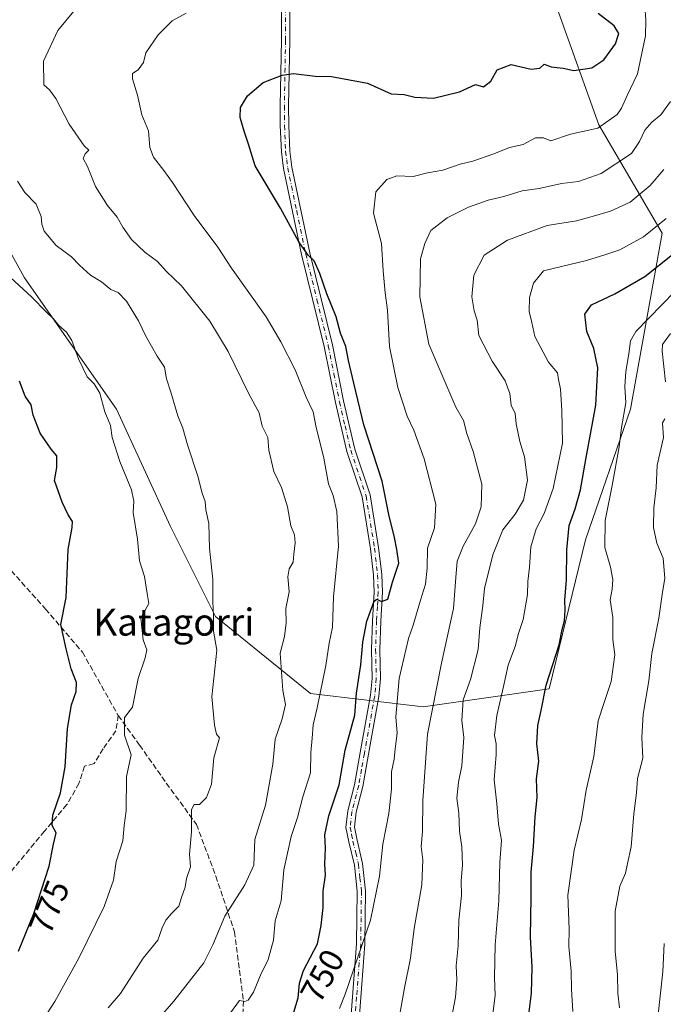
# Model space of a CAD drawing. Units: metres. Extents: x 573313 to 576757, y 4731134 to 4733485.
# Drawn here: x 573559 to 573750, y 4731801 to 4732092 of the extents above; entities that cross this region are included whole.
import ezdxf
from ezdxf.enums import TextEntityAlignment as Align

# ---------------------------------------------------------------- set-up
doc = ezdxf.new("R2010")
doc.units = ezdxf.units.M
doc.header["$MEASUREMENT"] = 0
doc.linetypes.add('DGN Style 3', pattern=[2.307223, 1.648017, -0.659207])
doc.linetypes.add('DGN Style 4', pattern=[2.638475, 1.318413, -0.659207, 0.001648, -0.659207])
for name, color, linetype, lineweight in [('Arbolado forestal CxS', 92, 'Continuous', 0), ('Camino Cxs', 7, 'Continuous', 0), ('Camino eje', 30, 'DGN Style 4', 13), ('Curva de nivel maestra', 30, 'Continuous', 30), ('Curva de nivel normal', 30, 'Continuous', 0), ('Rótulo de curva de nivel directora', 7, 'Continuous', 0), ('Senda', 7, 'DGN Style 3', 0), ('Texto cartográfico', 7, 'Continuous', 0)]:
    doc.layers.add(name, color=color, linetype=linetype, lineweight=lineweight)
doc.styles.add('Style-Arial', font='txt')

msp = doc.modelspace()

# ---------------------------------------------------------------- linework, layer by layer
at = {"layer": 'Arbolado forestal CxS', "color": 92, "linetype": 'Continuous', "lineweight": 0}
for points in [[(573430.4983, 4732102.9735, 796.1068), (573446.3921, 4732085.3233, 791.892), (573465.8179, 4732080.0281, 786.1432), (573488.7759, 4732076.4977, 779.9378), (573518.6477, 4732076.3923, 771.5958), (573537.1523, 4732066.9741, 767.2999), (573544.9019, 4732043.7049, 767.8307), (573560.4035, 4732015.7821, 768.5464), (573587.6175, 4731976.9473, 769.1196), (573603.6441, 4731942.2211, 767.5889), (573616.9999, 4731915.5087, 765.061), (573645.0473, 4731892.8029, 756.6577), (573678.4373, 4731888.7955, 742.6567), (573715.8345, 4731894.1375, 725.9851), (573726.5199, 4731938.2125, 723.6243), (573739.8765, 4731976.9451, 720.6268), (573749.2267, 4732029.0337, 729.9577), (573730.5287, 4732061.0887, 745.3774), (573718.5089, 4732094.4789, 750.9782)], [(573718.5089, 4732094.4789, 750.9782), (573730.5287, 4732061.0887, 745.3774), (573749.2267, 4732029.0337, 729.9577), (573739.8765, 4731976.9451, 720.6268), (573726.5199, 4731938.2125, 723.6243), (573715.8345, 4731894.1375, 725.9851), (573678.4373, 4731888.7955, 742.6567), (573645.0473, 4731892.8029, 756.6577), (573616.9999, 4731915.5087, 765.061), (573603.6441, 4731942.2211, 767.5889), (573587.6175, 4731976.9473, 769.1196), (573560.4035, 4732015.7821, 768.5464), (573544.9019, 4732043.7049, 767.8307), (573537.1523, 4732066.9741, 767.2999), (573518.6477, 4732076.3923, 771.5958), (573488.7759, 4732076.4977, 779.9378), (573465.8179, 4732080.0281, 786.1432), (573446.3921, 4732085.3233, 791.892), (573430.4983, 4732102.9735, 796.1068)], [(573430.4983, 4732102.9735, 796.1068), (573446.3921, 4732085.3233, 791.892), (573465.8179, 4732080.0281, 786.1432), (573488.7759, 4732076.4977, 779.9378), (573518.6477, 4732076.3923, 771.5958), (573537.1523, 4732066.9741, 767.2999), (573544.9019, 4732043.7049, 767.8307), (573560.4035, 4732015.7821, 768.5464), (573587.6175, 4731976.9473, 769.1196), (573603.6441, 4731942.2211, 767.5889), (573616.9999, 4731915.5087, 765.061), (573645.0473, 4731892.8029, 756.6577), (573678.4373, 4731888.7955, 742.6567), (573715.8345, 4731894.1375, 725.9851), (573726.5199, 4731938.2125, 723.6243), (573739.8765, 4731976.9451, 720.6268), (573749.2267, 4732029.0337, 729.9577), (573730.5287, 4732061.0887, 745.3774), (573718.5089, 4732094.4789, 750.9782)], [(573430.4983, 4732102.9735, 796.1068), (573446.3921, 4732085.3233, 791.892), (573465.8179, 4732080.0281, 786.1432), (573488.7759, 4732076.4977, 779.9378), (573518.6477, 4732076.3923, 771.5958), (573537.1523, 4732066.9741, 767.2999), (573544.9019, 4732043.7049, 767.8307), (573560.4035, 4732015.7821, 768.5464), (573587.6175, 4731976.9473, 769.1196), (573603.6441, 4731942.2211, 767.5889), (573616.9999, 4731915.5087, 765.061), (573645.0473, 4731892.8029, 756.6577), (573678.4373, 4731888.7955, 742.6567), (573715.8345, 4731894.1375, 725.9851), (573726.5199, 4731938.2125, 723.6243), (573739.8765, 4731976.9451, 720.6268), (573749.2267, 4732029.0337, 729.9577), (573730.5287, 4732061.0887, 745.3774), (573718.5089, 4732094.4789, 750.9782)]]:
    msp.add_polyline3d(points, dxfattribs=at)
at = {"layer": 'Camino Cxs', "color": 7, "linetype": 'Continuous', "lineweight": 0}
for points in [[(573656.7501, 4731792.5401, 746.2857), (573657.5201, 4731802.9901, 748.0751), (573658.7301, 4731818.6101, 747.3278), (573658.9501, 4731834.2601, 748.3199), (573658.0901, 4731841.9701, 749.3416), (573656.4601, 4731848.8001, 749.9345), (573655.6001, 4731853.0801, 750.8821), (573656.1601, 4731858.0501, 752.6106), (573658.1601, 4731865.7501, 753.2344), (573659.8401, 4731875.2401, 752.8533), (573662.9001, 4731892.2401, 751.5798), (573663.3401, 4731897.2301, 750.6141), (573663.1501, 4731905.7401, 752.2614), (573663.4201, 4731914.3101, 753.5899), (573663.9101, 4731922.8201, 754.1017), (573663.7301, 4731927.8001, 754.2179), (573662.8301, 4731935.6101, 753.8355), (573660.3701, 4731950.9301, 754.4657), (573655.8301, 4731964.4101, 754.404), (573652.4701, 4731978.8801, 753.2037), (573649.1601, 4731995.4401, 752.4872), (573642.4601, 4732022.6701, 750.9419), (573637.1401, 4732048.1501, 753.6379), (573636.4801, 4732053.1101, 751.1466), (573636.1601, 4732060.8601, 754.777), (573636.1301, 4732066.7001, 751.735), (573636.4701, 4732086.1601, 758.7899), (573636.5101, 4732103.9101, 754.3409)], [(573656.7501, 4731792.5401, 746.2857), (573657.5201, 4731802.9901, 748.0751), (573658.7301, 4731818.6101, 747.3278), (573658.9501, 4731834.2601, 748.3199), (573658.0901, 4731841.9701, 749.3416), (573656.4601, 4731848.8001, 749.9345), (573655.6001, 4731853.0801, 750.8821), (573656.1601, 4731858.0501, 752.6106), (573658.1601, 4731865.7501, 753.2344), (573659.8401, 4731875.2401, 752.8533), (573662.9001, 4731892.2401, 751.5798), (573663.3401, 4731897.2301, 750.6141), (573663.1501, 4731905.7401, 752.2614), (573663.4201, 4731914.3101, 753.5899), (573663.9101, 4731922.8201, 754.1017), (573663.7301, 4731927.8001, 754.2179), (573662.8301, 4731935.6101, 753.8355), (573660.3701, 4731950.9301, 754.4657), (573655.8301, 4731964.4101, 754.404), (573652.4701, 4731978.8801, 753.2037), (573649.1601, 4731995.4401, 752.4872), (573642.4601, 4732022.6701, 750.9419), (573637.1401, 4732048.1501, 753.6379), (573636.4801, 4732053.1101, 751.1466), (573636.1601, 4732060.8601, 754.777), (573636.1301, 4732066.7001, 751.735), (573636.4701, 4732086.1601, 758.7899), (573636.5101, 4732103.9101, 754.3409)], [(573638.9801, 4732103.8401, 753.7874), (573638.9401, 4732086.1401, 760.9968), (573638.6001, 4732066.6901, 753.0769), (573638.6401, 4732060.9201, 756.5518), (573638.9501, 4732053.3301, 752.5002), (573639.5701, 4732048.5701, 753.1237), (573644.8701, 4732023.2201, 750.5966), (573651.5801, 4731995.9701, 751.7302), (573654.8801, 4731979.4001, 752.7481), (573658.2101, 4731965.0901, 753.326), (573662.7801, 4731951.5201, 753.2954), (573665.2801, 4731935.9501, 753.2805), (573666.2001, 4731927.9901, 753.6047), (573666.3901, 4731922.8001, 753.2133), (573665.8901, 4731914.2001, 753.4507), (573665.6201, 4731905.7301, 752.0922), (573665.8101, 4731897.1501, 749.7713), (573665.3501, 4731891.9101, 750.1362), (573662.2701, 4731874.8101, 751.3942), (573660.5801, 4731865.2301, 752.1774), (573658.6001, 4731857.6001, 751.5488), (573658.1001, 4731853.1901, 749.7947), (573658.8701, 4731849.3301, 749.2275), (573660.5301, 4731842.4001, 748.8759), (573661.4201, 4731834.3801, 748.0981), (573661.2101, 4731818.5001, 746.5974), (573659.9901, 4731802.8001, 748.1646), (573659.2101, 4731792.3101, 746.4418)], [(573638.9801, 4732103.8401, 753.7874), (573638.9401, 4732086.1401, 760.9968), (573638.6001, 4732066.6901, 753.0769), (573638.6401, 4732060.9201, 756.5518), (573638.9501, 4732053.3301, 752.5002), (573639.5701, 4732048.5701, 753.1237), (573644.8701, 4732023.2201, 750.5966), (573651.5801, 4731995.9701, 751.7302), (573654.8801, 4731979.4001, 752.7481), (573658.2101, 4731965.0901, 753.326), (573662.7801, 4731951.5201, 753.2954), (573665.2801, 4731935.9501, 753.2805), (573666.2001, 4731927.9901, 753.6047), (573666.3901, 4731922.8001, 753.2133), (573665.8901, 4731914.2001, 753.4507), (573665.6201, 4731905.7301, 752.0922), (573665.8101, 4731897.1501, 749.7713), (573665.3501, 4731891.9101, 750.1362), (573662.2701, 4731874.8101, 751.3942), (573660.5801, 4731865.2301, 752.1774), (573658.6001, 4731857.6001, 751.5488), (573658.1001, 4731853.1901, 749.7947), (573658.8701, 4731849.3301, 749.2275), (573660.5301, 4731842.4001, 748.8759), (573661.4201, 4731834.3801, 748.0981), (573661.2101, 4731818.5001, 746.5974), (573659.9901, 4731802.8001, 748.1646), (573659.2101, 4731792.3101, 746.4418)]]:
    msp.add_polyline3d(points, dxfattribs=at)
at = {"layer": 'Camino eje', "color": 30, "linetype": 'DGN Style 4', "lineweight": 13}
msp.add_polyline3d([(573637.7451, 4732103.8751, 753.9406), (573637.7051, 4732086.1501, 760.001), (573637.3651, 4732066.6951, 752.047), (573637.3851, 4732063.8101, 754.9686), (573637.4001, 4732060.8901, 755.8446), (573637.7151, 4732053.2201, 751.3332), (573638.0451, 4732050.7401, 752.0073), (573638.3551, 4732048.3601, 753.316), (573641.0151, 4732035.6201, 753.7415), (573643.6651, 4732022.9451, 750.7618), (573647.0151, 4732009.3301, 750.8756), (573650.3701, 4731995.7051, 752.111), (573652.0201, 4731987.4201, 752.707), (573653.6751, 4731979.1401, 752.9537), (573655.3401, 4731971.9851, 753.423), (573657.0201, 4731964.7501, 753.7085), (573661.5751, 4731951.2251, 753.8194), (573664.0551, 4731935.7801, 753.5663), (573664.9651, 4731927.8951, 753.9068), (573665.1501, 4731922.8101, 753.6577), (573664.9001, 4731918.5101, 753.8433), (573664.6551, 4731914.2551, 753.5171), (573664.3851, 4731905.7351, 752.1768), (573664.5751, 4731897.1901, 750.1955), (573664.1251, 4731892.0751, 750.8574), (573661.0551, 4731875.0251, 752.1432), (573660.2151, 4731870.2801, 752.3542), (573659.3701, 4731865.4901, 752.6841), (573657.3801, 4731857.8251, 751.9027), (573656.8501, 4731853.1351, 750.1306), (573657.2801, 4731850.9951, 749.4678), (573657.6651, 4731849.0651, 749.1784), (573658.4801, 4731845.6501, 749.1385), (573659.3101, 4731842.1851, 749.1089), (573659.7551, 4731838.1751, 748.5407), (573660.1851, 4731834.3201, 748.2117), (573660.0801, 4731826.3801, 748.0367), (573659.9701, 4731818.5551, 746.9605), (573658.7551, 4731802.8951, 748.1141), (573658.3701, 4731797.6701, 746.9008)], dxfattribs=at)
at = {"layer": 'Curva de nivel maestra', "color": 30, "linetype": 'Continuous', "lineweight": 30, "flags": 128}
for points, elevation in [([(573638.91, 4731794.2101), (573641.47, 4731802.6201), (573641.81, 4731807.0101), (573643.02, 4731810.7101), (573647.13, 4731818.6801), (573648.26, 4731824.0401), (573648.88, 4731829.4301), (573648.86, 4731834.2801), (573649.53, 4731838.9701), (573649.34, 4731842.2601), (573649.51, 4731846.9501), (573649.31, 4731850.9501), (573650.48, 4731856.5201), (573653.61, 4731865.6901), (573655.4, 4731876.0201), (573658.25, 4731886.3901), (573658.74, 4731892.8401), (573659.96, 4731901.2401), (573660.63, 4731908.0001), (573661.79, 4731914.1201), (573663.99, 4731920.1301), (573664.72, 4731920.6401), (573666.09, 4731920.0401), (573667.96, 4731920.6801), (573669.42, 4731925.6801), (573671.3, 4731931.3501), (573670.64, 4731935.4101), (573670.02, 4731938.9501), (573668.26, 4731945.7501), (573666.28, 4731955.6601), (573660.86, 4731972.2701), (573657.92, 4731984.6601), (573656.33, 4731991.3001), (573655.52, 4731995.4601), (573654.03, 4731999.4401), (573652.72, 4732004.2301), (573649.97, 4732011.0501), (573647.9, 4732017.1201), (573646.14, 4732020.8901), (573644.42, 4732022.5601), (573641.66, 4732026.4501), (573636.21, 4732036.4201), (573628.73, 4732049.0001), (573626.78, 4732055.3801), (573625.42, 4732059.1801), (573624.29, 4732063.2701), (573624.41, 4732066.2201), (573626.41, 4732069.7201), (573631.04, 4732073.6301), (573636.7, 4732075.8401), (573640.08, 4732076.2601), (573646.44, 4732075.5301), (573651.35, 4732075.4501), (573662.02, 4732073.4501), (573668.97, 4732070.3101), (573672.8, 4732070.0501), (573676, 4732069.2501), (573681.56, 4732068.9801), (573689.27, 4732070.8801), (573693.96, 4732073.0301), (573696.34, 4732072.3801), (573698.54, 4732074.0001), (573700.35, 4732077.3601), (573704.58, 4732078.9701), (573710.47, 4732077.5701), (573713.04, 4732077.9001), (573714.28, 4732079.0901), (573716.41, 4732078.3201), (573719.92, 4732077.8601), (573723.14, 4732077.1501), (573728.39, 4732078.0201), (573732, 4732080.3401), (573735.39, 4732085.1001), (573736.44, 4732088.1501), (573735.05, 4732090.4401), (573730.33, 4732094.0901)], 750), ([(573709.8, 4731797.6901), (573710.58, 4731804.0201), (573710.79, 4731811.6901), (573710.3, 4731820.6901), (573710.45, 4731832.3601), (573710.41, 4731839.8901), (573711.14, 4731847.4201), (573711.68, 4731856.2301), (573712.19, 4731861.9401), (573712.02, 4731867.5401), (573712.69, 4731872.7501), (573712.16, 4731877.8701), (573712.48, 4731883.2701), (573713.42, 4731887.6801), (573714.86, 4731895.2201), (573718.76, 4731907.1601), (573719.66, 4731911.6901), (573720.31, 4731914.2501), (573720.57, 4731917.4201), (573720.43, 4731920.4101), (573720.97, 4731926.3601), (573721.02, 4731935.2401), (573721.72, 4731942.5301), (573723.51, 4731947.4601), (573725.07, 4731953.0501), (573726.62, 4731962.0101), (573729.59, 4731978.1201), (573730.24, 4731989.1501), (573729.02, 4731994.8601), (573726.99, 4731999.8801), (573726.35, 4732005.0101), (573728.29, 4732007.8501), (573735.26, 4732011.0301), (573744.09, 4732016.2201), (573752.31, 4732022.6901)], 725), ([(573558.56, 4731816.5101), (573563.12, 4731827.6501), (573567.69, 4731841.6201), (573569, 4731848.1401), (573569.76, 4731851.4701), (573568.57, 4731853.6901), (573568.76, 4731856.6901), (573571.02, 4731863.3601), (573572.44, 4731871.0201), (573573.13, 4731882.3701), (573574.26, 4731889.4001), (573575.67, 4731893.3701), (573575.74, 4731896.0201), (573574.25, 4731900.0201), (573572.68, 4731906.0201), (573571.1, 4731913.2201), (573572.74, 4731921.2001), (573573.29, 4731935.3501), (573574.5, 4731941.8501), (573574.6, 4731943.7001), (573573.33, 4731945.6101), (573571.52, 4731949.3501), (573569.26, 4731955.7901), (573569.94, 4731959.6801), (573569.94, 4731963.1201), (573568.29, 4731965.1001), (573565, 4731969.7801), (573562.98, 4731975.1301), (573562.39, 4731978.2301), (573560.61, 4731980.7901), (573558.88, 4731985.1701)], 775)]:
    msp.add_lwpolyline(points, dxfattribs=dict(at, elevation=elevation))
at = {"layer": 'Curva de nivel normal', "color": 30, "linetype": 'Continuous', "lineweight": 0, "flags": 128}
for points, elevation in [([(573600.02, 4731796.3601), (573604.63, 4731801.6901), (573613.48, 4731813.0201), (573616.16, 4731818.3601), (573619.76, 4731826.8701), (573625.62, 4731836.1301), (573628.33, 4731841.9401), (573628.6, 4731849.5201), (573631.79, 4731859.7401), (573633.95, 4731871.8501), (573634.61, 4731879.2401), (573636.71, 4731885.2801), (573637.66, 4731889.5401), (573636.88, 4731893.6501), (573636.16, 4731904.7101), (573637.43, 4731909.6001), (573637.92, 4731913.6801), (573637.83, 4731917.8801), (573638.78, 4731922.8301), (573638.41, 4731927.2601), (573638.82, 4731929.6901), (573639.95, 4731931.6801), (573640.12, 4731934.0101), (573640.55, 4731937.3501), (573640.35, 4731939.6801), (573639.3, 4731942.4201), (573638.29, 4731948.0401), (573636.49, 4731953.7601), (573634.28, 4731958.5001), (573632.79, 4731964.8401), (573632.41, 4731968.5701), (573630.82, 4731971.8701), (573629.92, 4731975.8001), (573626.82, 4731981.4401), (573620.74, 4731994.0401), (573615.29, 4732002.9801), (573606.88, 4732013.4101), (573602.3, 4732017.7401), (573599.73, 4732020.6001), (573596.02, 4732023.3901), (573592.03, 4732027.2001), (573589.51, 4732030.7701), (573587.87, 4732033.7901), (573585, 4732037.2501), (573581.44, 4732042.8901), (573579.04, 4732048.7401), (573577.81, 4732051.0901), (573578.31, 4732052.5301), (573579.41, 4732053.6101), (573578.08, 4732054.8601), (573573.64, 4732061.2701), (573569.7, 4732068.9401), (573567.82, 4732071.4201), (573566.16, 4732072.9801), (573566.02, 4732080.0001), (573570.21, 4732089.0001), (573575.47, 4732095.3401)], 760), ([(573653.71, 4731799.5501), (573655.41, 4731803.7901), (573662.84, 4731825.6901), (573665.55, 4731838.7201), (573666.57, 4731848.1301), (573668.26, 4731857.2501), (573669.06, 4731864.4801), (573669.1, 4731869.5501), (573669.91, 4731873.3601), (573670.13, 4731876.3601), (573670.73, 4731881.0201), (573670.34, 4731885.8901), (573671.33, 4731897.1601), (573674.1, 4731909.0201), (573675.53, 4731912.9701), (573677.65, 4731920.3801), (573679.19, 4731925.1701), (573679.63, 4731929.9001), (573679.77, 4731935.7401), (573681.79, 4731941.7801), (573682.25, 4731948.8301), (573678.81, 4731962.2001), (573675.72, 4731970.6801), (573673.73, 4731974.8401), (573671.01, 4731983.3101), (573668.5, 4731995.5001), (573667.93, 4732006.1901), (573667.2, 4732011.4001), (573666.61, 4732017.8601), (573666.08, 4732026.0101), (573663.75, 4732035.0001), (573664.44, 4732041.3001), (573667.72, 4732044.9501), (573670.69, 4732045.9901), (573675.46, 4732045.8201), (573679.75, 4732046.9201), (573684.34, 4732047.6501), (573689.44, 4732049.4201), (573693.18, 4732050.3001), (573699.43, 4732052.5101), (573704.07, 4732054.3601), (573708.07, 4732055.2701), (573711.76, 4732057.2401), (573714.14, 4732057.3001), (573716.26, 4732056.3501), (573722.07, 4732058.3301), (573730.24, 4732060.1501), (573735.93, 4732064.1601), (573737.25, 4732066.0701), (573738.88, 4732069.8001), (573741.95, 4732076.1901), (573744.32, 4732087.4901), (573744.42, 4732092.2101), (573744.13, 4732096.1001)], 745), ([(573621.36, 4731798.2601), (573624.03, 4731801.8901), (573625.64, 4731801.6201), (573626.68, 4731801.9801), (573628.19, 4731804.3601), (573630.3, 4731809.3601), (573632.54, 4731814.0201), (573634.14, 4731819.6901), (573634.66, 4731825.4901), (573636.39, 4731831.3301), (573637.18, 4731840.5401), (573639.38, 4731850.4501), (573641.29, 4731856.0801), (573642.81, 4731862.1901), (573645.1, 4731869.2401), (573645.19, 4731875.3201), (573645.59, 4731879.5801), (573645.84, 4731883.5001), (573647.12, 4731888.4801), (573647.94, 4731892.9001), (573649.67, 4731901.0301), (573650.67, 4731907.6301), (573651.59, 4731912.4201), (573651.93, 4731921.3501), (573653.36, 4731936.3501), (573652.86, 4731946.6801), (573651.78, 4731951.3901), (573650.46, 4731954.8501), (573649.08, 4731962.3901), (573646.7, 4731972.0401), (573645.84, 4731976.1301), (573643.77, 4731980.5101), (573640.53, 4731988.5501), (573636.32, 4731996.8201), (573631.98, 4732004.3001), (573621.71, 4732018.6401), (573617.64, 4732024.9001), (573610.64, 4732034.2301), (573604.22, 4732044.0601), (573601.65, 4732047.6201), (573598.6, 4732051.5001), (573597.49, 4732054.3801), (573597.08, 4732059.3401), (573595.11, 4732064.0601), (573593.84, 4732069.8601), (573592.33, 4732074.7501), (573592.39, 4732076.3101), (573594.08, 4732077.3801), (573595.64, 4732079.5101), (573596.33, 4732082.4001), (573599.98, 4732087.7801), (573604.13, 4732091.9001), (573608.29, 4732094.1201)], 755), ([(573670.74, 4731793.4201), (573672.92, 4731805.6501), (573674.68, 4731814.4301), (573675.77, 4731823.1801), (573678.05, 4731836.0801), (573678.35, 4731843.5301), (573677.9, 4731847.4401), (573678.27, 4731851.9501), (573678.4, 4731861.0401), (573679.74, 4731880.6901), (573683.93, 4731901.7401), (573687.48, 4731917.9001), (573688.11, 4731927.1301), (573688.57, 4731931.9101), (573690.32, 4731936.4001), (573693.92, 4731943.0101), (573695.69, 4731948.0101), (573695.82, 4731954.6801), (573693.31, 4731964.3501), (573691.43, 4731969.6801), (573690.39, 4731973.5501), (573688.16, 4731977.5001), (573680.17, 4731996.1701), (573677.52, 4732010.2201), (573677.68, 4732021.4401), (573678.99, 4732025.9401), (573680.78, 4732029.7801), (573685.55, 4732033.5701), (573691.94, 4732036.7301), (573697.74, 4732038.8101), (573702.4, 4732039.8801), (573707.76, 4732041.5701), (573712.85, 4732042.2401), (573719.43, 4732043.7201), (573724.44, 4732044.3501), (573731.21, 4732046.7101), (573740.14, 4732052.5801), (573742.54, 4732056.1401), (573744.1, 4732059.5501), (573746.2, 4732061.9401), (573748.9, 4732064.0601), (573751.77, 4732068.0001)], 740), ([(573686.52, 4731795.0201), (573688.08, 4731802.8601), (573688.44, 4731808.0301), (573688.24, 4731812.1101), (573688.84, 4731818.0201), (573689.05, 4731825.6901), (573689.81, 4731832.9301), (573689.76, 4731837.3301), (573690.12, 4731841.9301), (573689.96, 4731847.3601), (573689.24, 4731852.0201), (573689.06, 4731857.3601), (573688.45, 4731861.8001), (573688.92, 4731866.4701), (573689.96, 4731871.3001), (573690.5, 4731879.6901), (573689.91, 4731884.7701), (573690.33, 4731890.8401), (573692.53, 4731896.8801), (573694.72, 4731905.7801), (573695.22, 4731912.2001), (573696.1, 4731918.7601), (573696.63, 4731923.8601), (573699.06, 4731933.8001), (573702.05, 4731941.2201), (573705.72, 4731945.8201), (573708.18, 4731950.0101), (573709.36, 4731955.8701), (573708.48, 4731962.8201), (573707.13, 4731967.3401), (573706, 4731972.6101), (573705.7, 4731975.6501), (573704.56, 4731978.1401), (573704.1, 4731981.5901), (573702.77, 4731985.3501), (573698.87, 4731991.1501), (573694.92, 4731998.7301), (573694.42, 4732003.3201), (573693.54, 4732006.0101), (573692.86, 4732010.1801), (573693.51, 4732016.5601), (573696.57, 4732022.5001), (573703.4, 4732026.9801), (573715.19, 4732031.3001), (573723.9, 4732032.6501), (573728.53, 4732034.0101), (573734, 4732035.5001), (573739.79, 4732038.2101), (573745.67, 4732043.1901), (573749.74, 4732047.8901)], 735), ([(573585.12, 4731799.7201), (573588.85, 4731803.9001), (573595.49, 4731814.4101), (573599.89, 4731819.7801), (573601.2, 4731823.3401), (573602.2, 4731825.6101), (573603.92, 4731827.6701), (573606.12, 4731829.7801), (573606.89, 4731832.3801), (573607.95, 4731835.4501), (573608.39, 4731838.0201), (573609.55, 4731841.4901), (573609.3, 4731845.2301), (573609.87, 4731851.8201), (573609.89, 4731858.4301), (573610.64, 4731859.9401), (573612.21, 4731859.9201), (573614.33, 4731861.9801), (573615.77, 4731865.9401), (573616.43, 4731873.6901), (573618.17, 4731879.6201), (573617.24, 4731880.7301), (573616.66, 4731883.4301), (573615.91, 4731891.7301), (573617.34, 4731905.6201), (573616.33, 4731911.1601), (573616.41, 4731915.6401), (573616.12, 4731920.0101), (573616.15, 4731926.4601), (573615.17, 4731935.8101), (573615.03, 4731943.0801), (573614.14, 4731947.1701), (573613.88, 4731949.6401), (573613.04, 4731952.0401), (573611.68, 4731957.1301), (573608.67, 4731966.3801), (573607.31, 4731971.3501), (573605.82, 4731974.9301), (573603.76, 4731982.0101), (573602.47, 4731985.9401), (573601.82, 4731989.4001), (573599.66, 4731992.6401), (573596.28, 4731998.5601), (573594.18, 4732003.1101), (573590.64, 4732008.9001), (573588.11, 4732011.4201), (573585.94, 4732012.3901), (573583.19, 4732014.6001), (573579.96, 4732016.6101), (573576.69, 4732019.5401), (573574.3, 4732022.0401), (573569.72, 4732025.3501), (573566.22, 4732029.6301), (573565.49, 4732031.6601), (573565.34, 4732034.0001), (573563.85, 4732037.6101), (573560.51, 4732041.1001), (573558.36, 4732044.3801)], 765), ([(573699.08, 4731797.9001), (573699.84, 4731803.3601), (573699.61, 4731808.6901), (573699.81, 4731818.3601), (573700.83, 4731831.3601), (573701.14, 4731842.6901), (573701.62, 4731849.3601), (573700.78, 4731854.0901), (573700.26, 4731860.1301), (573699.53, 4731867.1501), (573700.05, 4731874.6701), (573700.09, 4731877.8201), (573699.6, 4731880.3501), (573700.24, 4731886.2201), (573702.23, 4731894.8501), (573703.63, 4731901.1401), (573705.78, 4731906.9301), (573706.63, 4731910.2001), (573708.07, 4731914.6801), (573709.35, 4731922.1001), (573709.47, 4731925.9501), (573709.99, 4731930.1501), (573710.36, 4731936.2101), (573711.89, 4731941.4801), (573714.26, 4731946.0101), (573717, 4731953.4301), (573719.73, 4731966.8901), (573719.52, 4731976.6001), (573719.15, 4731982.8901), (573718.6, 4731985.6801), (573718.21, 4731987.6401), (573715.59, 4731990.8501), (573711.53, 4731998.4501), (573710.63, 4732002.5801), (573709.87, 4732005.8201), (573709.99, 4732009.9701), (573711.17, 4732014.2401), (573714.07, 4732017.8401), (573726.86, 4732020.9901), (573732.3, 4732022.6001), (573736.74, 4732024.1101), (573743.74, 4732027.9201), (573750.4, 4732033.4201)], 730), ([(573565.96, 4731796.2701), (573569.36, 4731801.5801), (573576.44, 4731814.3601), (573583.99, 4731829.6901), (573586.7, 4731837.5101), (573587.54, 4731842.9801), (573589.56, 4731849.1801), (573589.87, 4731853.6901), (573590.51, 4731858.0201), (573590.64, 4731868.1901), (573591.96, 4731874.5901), (573590.01, 4731880.4501), (573590.02, 4731885.6901), (573592.37, 4731888.7401), (573594.08, 4731897.1501), (573596.15, 4731903.3001), (573596.64, 4731905.6901), (573595.54, 4731908.6901), (573594.89, 4731915.0201), (573597.2, 4731919.3501), (573596.67, 4731922.3501), (573595.97, 4731927.3501), (573594.47, 4731932.0401), (573593.84, 4731938.4501), (573592.54, 4731946.3301), (573592.76, 4731949.6701), (573592.12, 4731953.0501), (573588.66, 4731961.4601), (573586.32, 4731968.5801), (573585.81, 4731972.0901), (573584.18, 4731976.1601), (573582.67, 4731981.6201), (573580.99, 4731984.4001), (573578.99, 4731986.5101), (573576.37, 4731991.7901), (573574.44, 4731997.2201), (573572.79, 4731999.7301), (573570.6, 4732001.6801), (573569.02, 4732003.6801), (573566.91, 4732005.6801), (573562.49, 4732010.1601), (573548.79, 4732022.6201)], 770), ([(573722.84, 4731798.6301), (573722.38, 4731805.1801), (573722.3, 4731810.5601), (573721.66, 4731817.8601), (573721.73, 4731823.0201), (573721.28, 4731833.0401), (573723.17, 4731846.3701), (573725.33, 4731855.4301), (573726.71, 4731864.1001), (573729.03, 4731874.1401), (573730.3, 4731884.6801), (573732.09, 4731890.1001), (573734.11, 4731896.3101), (573735.26, 4731904.2001), (573734.66, 4731908.7701), (573734.67, 4731915.2601), (573733.84, 4731920.5301), (573734.41, 4731923.6801), (573734.66, 4731926.5001), (573733.91, 4731930.1401), (573732.25, 4731936.0101), (573732.36, 4731944.0101), (573734.46, 4731954.3501), (573736.48, 4731965.8101), (573737.2, 4731971.5201), (573738.46, 4731978.8001), (573738.23, 4731983.6801), (573738.49, 4731988.1001), (573739.4, 4731993.3501), (573739.88, 4731997.1801), (573741.44, 4731999.9701), (573753.02, 4732011.7801)], 720), ([(573751.75, 4731999.3101), (573749.34, 4731996.0701), (573749.21, 4731994.0901), (573750.28, 4731985.0201)], 715), ([(573750.05, 4731974.0501), (573749.39, 4731972.8501), (573749.64, 4731968.5701), (573747.76, 4731960.3601), (573747.44, 4731953.6801), (573746.79, 4731947.6801), (573746.66, 4731941.9101), (573747.69, 4731937.2301), (573749.55, 4731932.8301), (573750.07, 4731926.8001), (573749.4, 4731922.7201), (573748.29, 4731915.0201), (573746.17, 4731904.6301), (573745.31, 4731896.4701), (573743.63, 4731886.6401), (573743.27, 4731879.6901), (573743.5, 4731873.5801), (573741.97, 4731867.5801), (573741.69, 4731863.3101), (573740.88, 4731857.1601), (573740.09, 4731847.3801), (573738.98, 4731842.4701), (573738.44, 4731839.5501), (573736.72, 4731835.7101), (573735.32, 4731828.2901), (573735.32, 4731816.4101), (573736.05, 4731809.5401), (573736.17, 4731804.0201), (573736.66, 4731799.6901)], 715), ([(573749.86, 4731818.7901), (573749.44, 4731810.3501), (573747.98, 4731796.8601)], 710)]:
    msp.add_lwpolyline(points, dxfattribs=dict(at, elevation=elevation))
at = {"layer": 'Senda', "color": 7, "linetype": 'DGN Style 3', "lineweight": 0}
for points in [[(573422.0201, 4732029.08, 812.9856), (573431.6801, 4732027.8001, 812.9672), (573443.4101, 4732022.9101, 810.1222), (573460.1901, 4732011.0201, 803.3382), (573476.7501, 4731998.8001, 801.3688), (573493.0901, 4731985.0901, 795.0978), (573512.6301, 4731969.7201, 791.9535), (573527.1501, 4731956.5601, 788.6132), (573542.9301, 4731942.9701, 785.2718), (573556.4401, 4731929.1301, 783.1455), (573566.6301, 4731917.7501, 779.0352), (573577.5201, 4731905.0201, 777.2224), (573588.1201, 4731886.2801, 774.2781)], [(573588.1201, 4731886.2801, 774.2781), (573587.4801, 4731881.7301, 773.499), (573583.6701, 4731876.3701, 778.5128), (573581.0201, 4731871.9901, 777.7506), (573578.1801, 4731871.2501, 776.9374), (573576.5201, 4731866.1301, 776.6899), (573572.9401, 4731859.8601, 778.8008), (573566.3101, 4731851.9701, 778.4399), (573555.8701, 4731839.4001, 781.5272), (573545.8601, 4731828.3101, 782.3702), (573541.0101, 4731825.2001, 785.1044), (573538.5101, 4731825.5201, 784.8227), (573537.4701, 4731828.3501, 784.929), (573536.0701, 4731832.7601, 785.786), (573532.8401, 4731838.6401, 786.2446), (573528.9001, 4731847.5701, 789.1649), (573523.9101, 4731861.3701, 790.9864), (573517.5501, 4731874.9301, 795.3977), (573515.7101, 4731877.9801, 796.6566), (573513.4401, 4731877.5101, 795.7465), (573510.5101, 4731874.8701, 795.4081)], [(573588.1201, 4731886.2801, 774.2781), (573594.4561, 4731877.4777, 772.649), (573602.3935, 4731866.2329, 769.9469), (573611.3233, 4731853.9959, 767.4665), (573617.0401, 4731838.6801, 764.555), (573622.5681, 4731822.2457, 764.158), (573625.2139, 4731801.7405, 757.0709), (573624.7401, 4731787.4501, 756.549), (573624.2601, 4731776.9001, 755.7516), (573622.8701, 4731766.9001, 756.399), (573618.6201, 4731759.9401, 749.7588), (573616.1701, 4731754.2401, 748.2926), (573615.9901, 4731749.0201, 747.2545), (573619.2201, 4731743.0401, 747.716), (573623.3701, 4731735.4701, 746.3733), (573626.3501, 4731731.9801, 745.6235), (573629.9801, 4731731.6701, 746.0133), (573634.2901, 4731732.3901, 745.6587), (573648.2001, 4731729.47, 740.6909)]]:
    msp.add_polyline3d(points, dxfattribs=at)

# ---------------------------------------------------------------- texts
at = {"layer": 'Rótulo de curva de nivel directora', "color": 7, "linetype": 'Continuous', "lineweight": 0, "style": 'Style-Arial'}
for s, rotation, p in [('775', 67.738869, (573567.7098, 4731829.5486)), ('750', 61.150283, (573648.5815, 4731809.1636))]:
    msp.add_text(s, height=7, rotation=rotation, dxfattribs=at).set_placement(p, align=Align.MIDDLE_CENTER)
at = {"layer": 'Texto cartográfico', "color": 7, "linetype": 'Continuous', "lineweight": 0, "style": 'Style-Arial'}
msp.add_text('Katagorri', height=8, dxfattribs=at).set_placement((573604.6248, 4731913.8902), align=Align.MIDDLE_CENTER)

doc.saveas('drawing.dxf')
